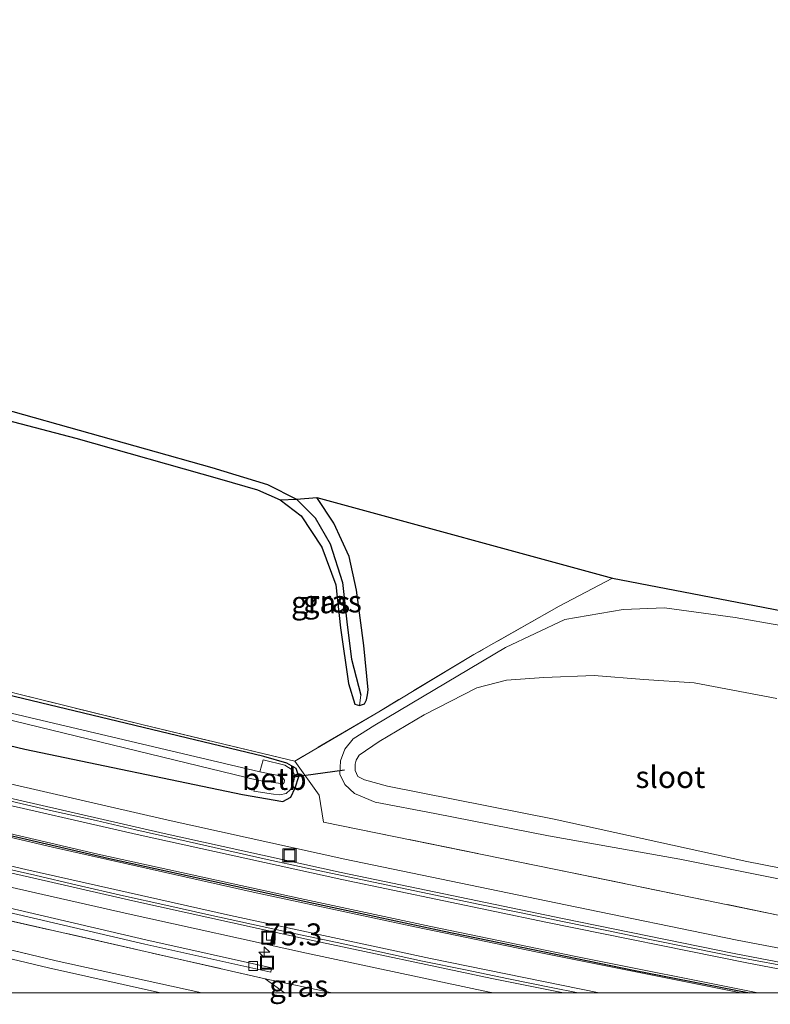
# Model space of a CAD drawing. Units: metres. Extents: x 260000 to 261977, y 468748 to 469435.
# Drawn here: x 261478 to 261563, y 468749 to 468861 of the extents above; entities that cross this region are included whole.
import ezdxf
from ezdxf.enums import TextEntityAlignment as Align

# ---------------------------------------------------------------- set-up
doc = ezdxf.new("R2010")
doc.units = ezdxf.units.M
doc.linetypes.add('IE-TERREINAFSCHEIDING', pattern=[10, 8, -2])
doc.layers.get('0').update_dxf_attribs({"lineweight": 25})
for name, color, linetype, lineweight in [('B-ME-AM-KILOMETR-S-B1', 7, 'Continuous', 18), ('B-ME-GW-INSTEEKWATERGANG-L-B1', 10, 'Continuous', 25), ('B-ME-GW-KRUINLIJN-L-B1', 93, 'Continuous', 18), ('B-ME-GW-TEENLIJN-L-B1', 93, 'Continuous', 18), ('B-ME-GW-WATERGANG-GREPPEL-L-B1', 10, 'Continuous', 25), ('B-ME-IE-GRASLAND-GV-B6', 93, 'Continuous', 18), ('B-ME-IE-GRONDWERKLIJN-GROND_INGERICHT-GV-B6', 253, 'Continuous', 18), ('B-ME-IE-HULPGEOMETRIE-L-B1', 53, 'Continuous', 18), ('B-ME-IE-INRICHTINGSELEMENT-S-B1', 253, 'Continuous', 18), ('B-ME-IE-TERREINAFSCHEIDING-DOORGANG-L-B1', 8, 'IE-TERREINAFSCHEIDING-KUNSTMATIG-OPEN', 18), ('B-ME-IE-TERREINAFSCHEIDING-RASTERHEKWERK-L-B1', 8, 'IE-TERREINAFSCHEIDING', 18), ('B-ME-KG-KADASTRAAL-OPNAMEDTMGRENS-L-B1', 10, 'Continuous', 25), ('B-ME-KW-DUIKER-L-B1', 10, 'Continuous', 25), ('B-ME-OB-BEKLEDING-GV-B6', 253, 'Continuous', 18), ('B-ME-OG-WATER-GV-B6', 153, 'Continuous', 18), ('B-ME-VH-VERH_SOORT-BETON-OVERIG-GV-B6', 8, 'IE-TERREINAFSCHEIDING-NATUURLIJK-HOUTWAL', 18), ('B-ME-VH-VERH_SOORT-BITUMEN-GV-B6', 8, 'IE-TERREINAFSCHEIDING-NATUURLIJK-HOUTWAL', 18), ('B-ME-VH-VERH_SOORT-GV-B6', 8, 'Continuous', 18), ('B-ME-VV-KOLK-S-B1', 8, 'Continuous', 18), ('B-ME-VW-MARKERING-STREEP-015-L-B1', 7, 'Continuous', 18)]:
    doc.layers.add(name, color=color, linetype=linetype, lineweight=lineweight)
doc.layers.add('B-ME-VW-MARKERING-GROENESTREEP-L-B1', color=3, linetype='Continuous')
doc.styles.add('NLCS-ISO', font='NLCS-ISO.TTF')
doc.linetypes.add('IE-TERREINAFSCHEIDING-KUNSTMATIG-OPEN', pattern='A,7,-1.5,[67,NLCS.SHX,S=0.75,R=0,X=0,Y=0],-1.5', length=10)
doc.linetypes.add('IE-TERREINAFSCHEIDING-NATUURLIJK-HOUTWAL', pattern='A,7,-1.5,[67,NLCS.SHX,S=0.75,R=45,X=0,Y=0],-1.5,7,-1.5,[70,NLCS.SHX,S=0.75,R=0,X=0,Y=0],-1.5', length=20)

# ---------------------------------------------------------------- blocks, each defined once
blk = doc.blocks.new('d35an_FeatureWriter_4_27_FMEBLOCK2')
at = {"layer": 'B-ME-GW-KRUINLIJN-L-B1'}
for points in [[(105.1, -28.84, 44.69), (88.46, -25.16, 45.04), (52.01, -16.43, 45.39), (15.75, -7.17, 45.63), (-20.01, 2.78, 45.98), (-57.75, 13.84, 46.15), (-95.11, 25.58, 46.38), (-105.1, 28.84, 46.55)], [(-104.4, 27.4, 46.66), (-69.44, 16.69, 46.3), (-36.48, 6.58, 46.08), (-3.56, -2.72, 45.75), (27.37, -11.32, 45.54), (57.56, -18.8, 45.32), (87.61, -25.98, 45.07), (100.4, -28.84, 44.93)]]:
    blk.add_polyline3d(points, dxfattribs=at)
blk = doc.blocks.new('put')
for p, q in [((0.75, 0.75), (-0.75, 0.75)), ((-0.75, 0.75), (-0.75, -0.75)), ((0.75, -0.75), (0.75, 0.75)), ((-0.75, -0.75), (0.75, -0.75))]:
    blk.add_line(p, q)
blk.add_lwpolyline([(-0.625, 0.625), (0.625, 0.625), (0.625, -0.625), (-0.625, -0.625)], close=True)
blk = doc.blocks.new('hecto')
for p, q in [((0, 0.625), (-0.625, 0)), ((0, -0.625), (0, 0.625)), ((-0.625, 0), (0.625, 0)), ((0.625, 0), (0, -0.625))]:
    blk.add_line(p, q)
blk = doc.blocks.new('kolk')
blk.add_lwpolyline([(-0.5, -0.5), (0.5, -0.5), (0.5, 0.5), (-0.5, 0.5)], close=True)
blk = doc.blocks.new('d35an_FeatureWriter_4_27_FMEBLOCK5')
at = {"layer": 'B-ME-GW-KRUINLIJN-L-B1'}
for points in [[(105.1, -28.84, 44.69), (88.46, -25.16, 45.04), (52.01, -16.43, 45.39), (15.75, -7.17, 45.63), (-20.01, 2.78, 45.98), (-57.75, 13.84, 46.15), (-95.11, 25.58, 46.38), (-105.1, 28.84, 46.55)], [(-104.4, 27.4, 46.66), (-69.44, 16.69, 46.3), (-36.48, 6.58, 46.08), (-3.56, -2.72, 45.75), (27.37, -11.32, 45.54), (57.56, -18.8, 45.32), (87.61, -25.98, 45.07), (100.4, -28.84, 44.93)]]:
    blk.add_polyline3d(points, dxfattribs=at)

msp = doc.modelspace()

# ---------------------------------------------------------------- linework, layer by layer
at = {"layer": 'B-ME-GW-INSTEEKWATERGANG-L-B1'}
msp.add_line((261478.26, 468777.83, 42.67), (261503.11, 468772.67, 42.56), dxfattribs=at)
for points in [[(261507.44, 468806.31, 42.29), (261509.84, 468804.47, 42.29), (261512.18, 468800.9, 42.25), (261513.79, 468796.61, 42.18), (261514.31, 468791.7, 42.07), (261515.22, 468785.34, 41.96), (261515.97, 468782.99, 41.99), (261516.49, 468782.82, 41.99), (261517.05, 468783, 42.01), (261517.27, 468783.46, 42.02), (261517.4, 468784.03, 42.02), (261517.47, 468784.63, 42.05), (261516.99, 468789.67, 42.14), (261516.15, 468795.98, 42.26), (261515.3, 468799.85, 42.34), (261513.57, 468803.64, 42.36), (261511.6, 468806.59, 42.31)], [(261503.11, 468772.67, 42.56), (261507.74, 468771.85, 42.46), (261508.66, 468772.35, 42.47), (261509.13, 468773.41, 42.45), (261509.55, 468774.72, 42.34), (261509.25, 468775.62, 42.24), (261508.17, 468776.25, 42.21), (261505.54, 468777, 42.13), (261470.17, 468785.48, 42.42), (261452.46, 468790.5, 42.83), (261434.05, 468795.55, 43.17), (261414.16, 468800.75, 43.26), (261412.82, 468800.48, 43.26), (261411.35, 468799.38, 43.28), (261410.56, 468798.05, 43.26), (261410.31, 468796.54, 43.25), (261411, 468795.35, 43.25), (261412.09, 468794.44, 43.25), (261413.43, 468793.89, 43.25), (261442.65, 468786.37, 42.92), (261478.26, 468777.83, 42.67)]]:
    msp.add_polyline3d(points, dxfattribs=at)
at = {"layer": 'B-ME-GW-KRUINLIJN-L-B1'}
msp.add_polyline3d([(261570.47, 468761.8, 41.83), (261553.09, 468765.28, 41.99), (261538.09, 468767.95, 42.21), (261525.08, 468770.51, 42.3), (261518.27, 468771.8, 42.24), (261515.93, 468772.79, 42.25), (261514.82, 468773.82, 42.28), (261514.24, 468774.97, 42.29), (261514.3, 468776.49, 42.3), (261514.8, 468777.83, 42.24), (261515.77, 468779.02, 42.19), (261518.25, 468780.57, 42.13), (261533.17, 468789.45, 42.08), (261539.93, 468792.66, 42.1), (261546.6, 468793.79, 42.11), (261551.32, 468793.99, 42.09), (261559.39, 468792.88, 42.12), (261569.82, 468791.03, 42.11)], dxfattribs=at)
msp.add_polyline3d([(261570.47, 468761.8, 41.83), (261553.09, 468765.28, 41.99), (261538.09, 468767.95, 42.21), (261525.08, 468770.51, 42.3), (261518.27, 468771.8, 42.24), (261515.93, 468772.79, 42.25), (261514.82, 468773.82, 42.28), (261514.24, 468774.97, 42.29), (261514.3, 468776.49, 42.3), (261514.8, 468777.83, 42.24), (261515.77, 468779.02, 42.19), (261518.25, 468780.57, 42.13), (261533.17, 468789.45, 42.08), (261539.93, 468792.66, 42.1), (261546.6, 468793.79, 42.11), (261551.32, 468793.99, 42.09), (261559.39, 468792.88, 42.12), (261569.82, 468791.03, 42.11)], dxfattribs=at)
at = {"layer": 'B-ME-GW-TEENLIJN-L-B1'}
msp.add_line((261507.93, 468750, 42.81), (261505.71, 468751.62, 42.86), dxfattribs=at)
msp.add_line((261507.93, 468750, 42.81), (261505.71, 468751.62, 42.86), dxfattribs=at)
at = {"layer": 'B-ME-GW-WATERGANG-GREPPEL-L-B1'}
msp.add_polyline3d([(261314.83, 468861.14, 43.37), (261344.24, 468853, 43.06), (261378.56, 468843.57, 42.81), (261417.97, 468832.57, 42.66), (261445, 468825.21, 42.36), (261476.88, 468816.38, 42.05), (261499.63, 468810.02, 41.89), (261505.96, 468808.07, 41.89), (261509.29, 468806.4, 41.81), (261511.42, 468804.26, 41.78), (261513.12, 468801.29, 41.72), (261514.54, 468796.86, 41.61), (261515.09, 468792.04, 41.58), (261515.57, 468788.1, 41.6), (261516.64, 468783.99, 41.64)], dxfattribs=at)
at = {"layer": 'B-ME-IE-GRASLAND-GV-B6'}
for points in [[(261498.47, 468750, 44.69), (261481.82, 468753.68, 45.04), (261445.38, 468762.41, 45.39), (261409.12, 468771.66, 45.63), (261373.36, 468781.62, 45.98), (261335.61, 468792.68, 46.15), (261298.25, 468804.41, 46.38), (261288.26, 468807.68, 46.55), (261290.61, 468810.11, 44.71), (261325.39, 468799.15, 44.36), (261358.93, 468789.09, 44.09), (261393.63, 468779.23, 43.88), (261427.27, 468770.31, 43.61), (261463.54, 468761.21, 43.34), (261505.71, 468751.62, 42.86), (261507.93, 468750, 42.81), (261498.47, 468750, 44.69)], [(261498.47, 468750, 44.69), (261481.82, 468753.68, 45.04), (261445.38, 468762.41, 45.39), (261409.12, 468771.66, 45.63), (261373.36, 468781.62, 45.98), (261335.61, 468792.68, 46.15), (261298.25, 468804.41, 46.38), (261288.26, 468807.68, 46.55), (261290.61, 468810.11, 44.71), (261325.39, 468799.15, 44.36), (261358.93, 468789.09, 44.09), (261393.63, 468779.23, 43.88), (261427.27, 468770.31, 43.61), (261463.54, 468761.21, 43.34), (261505.71, 468751.62, 42.86), (261507.93, 468750, 42.81), (261498.47, 468750, 44.69)], [(261493.77, 468750, 44.93), (261480.97, 468752.86, 45.07), (261450.93, 468760.04, 45.32), (261420.73, 468767.51, 45.54), (261389.81, 468776.12, 45.75), (261356.88, 468785.42, 46.08), (261323.92, 468795.53, 46.3), (261288.97, 468806.24, 46.66), (261288.26, 468807.68, 46.55), (261298.25, 468804.41, 46.38), (261335.61, 468792.68, 46.15), (261373.36, 468781.62, 45.98), (261409.12, 468771.66, 45.63), (261445.38, 468762.41, 45.39), (261481.82, 468753.68, 45.04), (261498.47, 468750, 44.69), (261493.77, 468750, 44.93)], [(261493.77, 468750, 44.93), (261480.97, 468752.86, 45.07), (261450.93, 468760.04, 45.32), (261420.73, 468767.51, 45.54), (261389.81, 468776.12, 45.75), (261356.88, 468785.42, 46.08), (261323.92, 468795.53, 46.3), (261288.97, 468806.24, 46.66), (261288.26, 468807.68, 46.55), (261298.25, 468804.41, 46.38), (261335.61, 468792.68, 46.15), (261373.36, 468781.62, 45.98), (261409.12, 468771.66, 45.63), (261445.38, 468762.41, 45.39), (261481.82, 468753.68, 45.04), (261498.47, 468750, 44.69), (261493.77, 468750, 44.93)], [(261516.49, 468782.82, 41.99), (261516.64, 468783.99, 41.64), (261515.57, 468788.1, 41.6), (261515.09, 468792.04, 41.58), (261514.54, 468796.86, 41.61), (261513.12, 468801.29, 41.72), (261511.42, 468804.26, 41.78), (261509.29, 468806.4, 41.81), (261511.6, 468806.59, 42.31), (261513.57, 468803.64, 42.36), (261515.3, 468799.85, 42.34), (261516.15, 468795.98, 42.26), (261516.99, 468789.67, 42.14), (261517.47, 468784.63, 42.05), (261517.4, 468784.03, 42.02), (261517.27, 468783.46, 42.02), (261517.05, 468783, 42.01), (261516.49, 468782.82, 41.99)], [(261476.23, 468750, 42.82), (261472.37, 468750.82, 42.83), (261441.7, 468758.22, 43.06), (261413.16, 468765.89, 43.3), (261381.14, 468774.29, 43.53), (261350.03, 468783.23, 43.8), (261320.85, 468792.09, 43.98), (261286.73, 468803.06, 44.29), (261288.97, 468806.24, 46.66), (261323.92, 468795.53, 46.3), (261356.88, 468785.42, 46.08), (261389.81, 468776.12, 45.75), (261420.73, 468767.51, 45.54), (261450.93, 468760.04, 45.32), (261480.97, 468752.86, 45.07), (261493.77, 468750, 44.93), (261476.23, 468750, 42.82)], [(261476.23, 468750, 42.82), (261472.37, 468750.82, 42.83), (261441.7, 468758.22, 43.06), (261413.16, 468765.89, 43.3), (261381.14, 468774.29, 43.53), (261350.03, 468783.23, 43.8), (261320.85, 468792.09, 43.98), (261286.73, 468803.06, 44.29), (261288.97, 468806.24, 46.66), (261323.92, 468795.53, 46.3), (261356.88, 468785.42, 46.08), (261389.81, 468776.12, 45.75), (261420.73, 468767.51, 45.54), (261450.93, 468760.04, 45.32), (261480.97, 468752.86, 45.07), (261493.77, 468750, 44.93), (261476.23, 468750, 42.82)], [(261516.49, 468782.82, 41.99), (261515.97, 468782.99, 41.99), (261515.22, 468785.34, 41.96), (261514.31, 468791.7, 42.07), (261513.79, 468796.61, 42.18), (261512.18, 468800.9, 42.25), (261509.84, 468804.47, 42.29), (261507.44, 468806.31, 42.29), (261509.29, 468806.4, 41.81), (261511.42, 468804.26, 41.78), (261513.12, 468801.29, 41.72), (261514.54, 468796.86, 41.61), (261515.09, 468792.04, 41.58), (261515.57, 468788.1, 41.6), (261516.64, 468783.99, 41.64), (261516.49, 468782.82, 41.99)], [(261414.16, 468800.75, 43.26), (261434.05, 468795.55, 43.17), (261452.46, 468790.5, 42.83), (261470.17, 468785.48, 42.42), (261505.54, 468777, 42.13), (261508.17, 468776.25, 42.21), (261509.25, 468775.62, 42.24), (261509.55, 468774.72, 42.34), (261509.13, 468773.41, 42.45), (261508.66, 468772.35, 42.47), (261507.74, 468771.85, 42.46), (261503.11, 468772.67, 42.56), (261478.26, 468777.83, 42.67), (261442.65, 468786.37, 42.92), (261413.43, 468793.89, 43.25), (261412.09, 468794.44, 43.25), (261411, 468795.35, 43.25), (261410.31, 468796.54, 43.25), (261410.56, 468798.05, 43.26), (261411.35, 468799.38, 43.28), (261412.82, 468800.48, 43.26), (261414.16, 468800.75, 43.26)], [(261478.26, 468777.83, 42.67), (261503.11, 468772.67, 42.56), (261507.74, 468771.85, 42.46), (261508.66, 468772.35, 42.47), (261509.13, 468773.41, 42.45), (261509.55, 468774.72, 42.34), (261509.25, 468775.62, 42.24), (261508.17, 468776.25, 42.21), (261505.54, 468777, 42.13), (261470.17, 468785.48, 42.42), (261452.46, 468790.5, 42.83), (261434.05, 468795.55, 43.17), (261414.16, 468800.75, 43.26), (261412.82, 468800.48, 43.26), (261411.35, 468799.38, 43.28), (261410.56, 468798.05, 43.26), (261410.31, 468796.54, 43.25), (261411, 468795.35, 43.25), (261412.09, 468794.44, 43.25), (261413.43, 468793.89, 43.25), (261442.65, 468786.37, 42.92), (261478.26, 468777.83, 42.67)], [(261478.26, 468777.83, 42.67), (261503.11, 468772.67, 42.56), (261507.74, 468771.85, 42.46), (261508.66, 468772.35, 42.47), (261509.13, 468773.41, 42.45), (261509.55, 468774.72, 42.34), (261509.25, 468775.62, 42.24), (261508.17, 468776.25, 42.21), (261505.54, 468777, 42.13), (261470.17, 468785.48, 42.42), (261452.46, 468790.5, 42.83), (261434.05, 468795.55, 43.17), (261414.16, 468800.75, 43.26), (261412.82, 468800.48, 43.26), (261411.35, 468799.38, 43.28), (261410.56, 468798.05, 43.26), (261410.31, 468796.54, 43.25), (261411, 468795.35, 43.25), (261412.09, 468794.44, 43.25), (261413.43, 468793.89, 43.25), (261442.65, 468786.37, 42.92), (261478.26, 468777.83, 42.67)], [(261612.57, 468750, 42.05), (261595.69, 468753.02, 42.15), (261564.33, 468758.9, 42.38), (261538.92, 468764.09, 42.46), (261512.38, 468769.52, 42.69), (261511.87, 468772.6, 42.52), (261509.08, 468776.48, 42.43), (261518.68, 468782.12, 42.11), (261529.56, 468788.64, 42.18), (261539.29, 468794.18, 42.19), (261545.37, 468797.36, 42.3), (261565.75, 468793.43, 42.25), (261590.54, 468788.59, 42.17), (261615.09, 468783.9, 42.25), (261639.7, 468779.34, 42.27)], [(261612.57, 468750, 42.05), (261595.69, 468753.02, 42.15), (261564.33, 468758.9, 42.38), (261538.92, 468764.09, 42.46), (261512.38, 468769.52, 42.69), (261511.87, 468772.6, 42.52), (261509.08, 468776.48, 42.43), (261518.68, 468782.12, 42.11), (261529.56, 468788.64, 42.18), (261539.29, 468794.18, 42.19), (261545.37, 468797.36, 42.3), (261565.75, 468793.43, 42.25), (261590.54, 468788.59, 42.17), (261615.09, 468783.9, 42.25), (261639.7, 468779.34, 42.27)], [(261569.82, 468791.03, 42.11), (261559.39, 468792.88, 42.12), (261551.32, 468793.99, 42.09), (261546.6, 468793.79, 42.11), (261539.93, 468792.66, 42.1), (261533.17, 468789.45, 42.08), (261518.25, 468780.57, 42.13), (261515.77, 468779.02, 42.19), (261514.8, 468777.83, 42.24), (261514.3, 468776.49, 42.3), (261514.24, 468774.97, 42.29), (261514.82, 468773.82, 42.28), (261515.93, 468772.79, 42.25), (261518.27, 468771.8, 42.24), (261525.08, 468770.51, 42.3), (261538.09, 468767.95, 42.21), (261553.09, 468765.28, 41.99), (261570.47, 468761.8, 41.83)], [(261570.47, 468761.8, 41.83), (261553.09, 468765.28, 41.99), (261538.09, 468767.95, 42.21), (261525.08, 468770.51, 42.3), (261518.27, 468771.8, 42.24), (261515.93, 468772.79, 42.25), (261514.82, 468773.82, 42.28), (261514.24, 468774.97, 42.29), (261514.3, 468776.49, 42.3), (261514.8, 468777.83, 42.24), (261515.77, 468779.02, 42.19), (261518.25, 468780.57, 42.13), (261533.17, 468789.45, 42.08), (261539.93, 468792.66, 42.1), (261546.6, 468793.79, 42.11), (261551.32, 468793.99, 42.09), (261559.39, 468792.88, 42.12), (261569.82, 468791.03, 42.11)], [(261569.82, 468791.03, 42.11), (261559.39, 468792.88, 42.12), (261551.32, 468793.99, 42.09), (261546.6, 468793.79, 42.11), (261539.93, 468792.66, 42.1), (261533.17, 468789.45, 42.08), (261518.25, 468780.57, 42.13), (261515.77, 468779.02, 42.19), (261514.8, 468777.83, 42.24), (261514.3, 468776.49, 42.3), (261514.24, 468774.97, 42.29), (261514.82, 468773.82, 42.28), (261515.93, 468772.79, 42.25), (261518.27, 468771.8, 42.24), (261525.08, 468770.51, 42.3), (261538.09, 468767.95, 42.21), (261553.09, 468765.28, 41.99), (261570.47, 468761.8, 41.83)], [(261570.47, 468761.8, 41.83), (261553.09, 468765.28, 41.99), (261538.09, 468767.95, 42.21), (261525.08, 468770.51, 42.3), (261518.27, 468771.8, 42.24), (261515.93, 468772.79, 42.25), (261514.82, 468773.82, 42.28), (261514.24, 468774.97, 42.29), (261514.3, 468776.49, 42.3), (261514.8, 468777.83, 42.24), (261515.77, 468779.02, 42.19), (261518.25, 468780.57, 42.13), (261533.17, 468789.45, 42.08), (261539.93, 468792.66, 42.1), (261546.6, 468793.79, 42.11), (261551.32, 468793.99, 42.09), (261559.39, 468792.88, 42.12), (261569.82, 468791.03, 42.11)], [(261439.63, 468790.14, 41.18), (261504.99, 468774.27, 40.97), (261504.41, 468773.04, 42.09), (261506.68, 468772.72, 42.08), (261507.4, 468772.61, 42.08), (261508.11, 468772.76, 42.08), (261508.59, 468773.23, 42.07), (261509, 468774.2, 42.07), (261509.08, 468774.86, 42.06), (261508.79, 468775.48, 42.06), (261507.94, 468776, 42.05), (261505.49, 468776.61, 42.02), (261505.09, 468775.26, 40.97), (261454.54, 468787.18, 41.15)], [(261564.16, 468783.64, 41.04), (261554.72, 468785.41, 41.04), (261548.95, 468785.8, 41.04), (261543.3, 468786.26, 41.04), (261537.54, 468786.04, 41.04), (261533.28, 468785.73, 41.04), (261529.9, 468784.83, 41.04), (261523.87, 468781.76, 41.04), (261518.75, 468778.7, 41.04), (261516.45, 468777.14, 41.04), (261516.1, 468776.57, 41.04), (261516, 468776.14, 41.04), (261516, 468775.4, 41.04), (261516.31, 468774.71, 41.04), (261517.07, 468774.34, 41.04), (261519.67, 468773.61, 41.04), (261538.72, 468769.84, 41.04), (261560.74, 468765.02, 41.04), (261574.14, 468762.39, 41.04)], [(261564.16, 468783.64, 41.04), (261554.72, 468785.41, 41.04), (261548.95, 468785.8, 41.04), (261543.3, 468786.26, 41.04), (261537.54, 468786.04, 41.04), (261533.28, 468785.73, 41.04), (261529.9, 468784.83, 41.04), (261523.87, 468781.76, 41.04), (261518.75, 468778.7, 41.04), (261516.45, 468777.14, 41.04), (261516.1, 468776.57, 41.04), (261516, 468776.14, 41.04), (261516, 468775.4, 41.04), (261516.31, 468774.71, 41.04), (261517.07, 468774.34, 41.04), (261519.67, 468773.61, 41.04), (261538.72, 468769.84, 41.04), (261560.74, 468765.02, 41.04), (261574.14, 468762.39, 41.04)], [(261477.58, 468784.12, 42.52), (261491.76, 468780.61, 42.46), (261509.08, 468776.48, 42.43), (261511.87, 468772.6, 42.52), (261512.38, 468769.52, 42.69), (261538.92, 468764.09, 42.46), (261564.33, 468758.9, 42.38), (261595.69, 468753.02, 42.15), (261612.57, 468750, 42.05), (261591.64, 468750, 42.18)], [(261477.58, 468784.12, 42.52), (261491.76, 468780.61, 42.46), (261509.08, 468776.48, 42.43), (261511.87, 468772.6, 42.52), (261512.38, 468769.52, 42.69), (261538.92, 468764.09, 42.46), (261564.33, 468758.9, 42.38), (261595.69, 468753.02, 42.15), (261612.57, 468750, 42.05), (261591.64, 468750, 42.18)], [(261591.64, 468750, 42.18), (261580.87, 468751.98, 42.24), (261559.64, 468756.04, 42.38), (261540, 468760.05, 42.5), (261514.81, 468765.29, 42.67), (261494.62, 468769.73, 42.81), (261473.23, 468774.64, 42.98)], [(261591.64, 468750, 42.18), (261580.87, 468751.98, 42.24), (261559.64, 468756.04, 42.38), (261540, 468760.05, 42.5), (261514.81, 468765.29, 42.67), (261494.62, 468769.73, 42.81), (261473.23, 468774.64, 42.98)], [(261467.93, 468764.08, 43.23), (261479.46, 468761.44, 43.12), (261490.05, 468759.02, 43.02), (261510.43, 468754.55, 42.85), (261531.15, 468750.12, 42.71), (261531.76, 468750, 42.7), (261513.37, 468750, 42.85)], [(261467.93, 468764.08, 43.23), (261479.46, 468761.44, 43.12), (261490.05, 468759.02, 43.02), (261510.43, 468754.55, 42.85), (261531.15, 468750.12, 42.71), (261531.76, 468750, 42.7), (261513.37, 468750, 42.85)], [(261464.06, 468762.08, 43.13), (261491.96, 468755.58, 42.89), (261506.34, 468752.38, 42.85), (261506.45, 468752.86, 42.85), (261492.08, 468756.06, 42.89), (261464.18, 468762.57, 43.13)], [(261464.06, 468762.08, 43.13), (261491.96, 468755.58, 42.89), (261506.34, 468752.38, 42.85), (261506.45, 468752.86, 42.85), (261492.08, 468756.06, 42.89), (261464.18, 468762.57, 43.13)], [(261513.37, 468750, 42.85), (261505.71, 468751.62, 42.86), (261463.54, 468761.21, 43.34)], [(261513.37, 468750, 42.85), (261505.71, 468751.62, 42.86), (261463.54, 468761.21, 43.34)], [(261507.93, 468750, 42.81), (261505.71, 468751.62, 42.86), (261513.37, 468750, 42.85), (261507.93, 468750, 42.81)], [(261507.93, 468750, 42.81), (261505.71, 468751.62, 42.86), (261513.37, 468750, 42.85), (261507.93, 468750, 42.81)]]:
    msp.add_polyline3d(points, dxfattribs=at)
at = {"layer": 'B-ME-IE-GRONDWERKLIJN-GROND_INGERICHT-GV-B6'}
for points in [[(261462.67, 468818.95, 42.61), (261484.1, 468813.36, 42.34), (261500.48, 468808.72, 42.36), (261504.83, 468807.47, 42.3), (261507.44, 468806.31, 42.29), (261509.84, 468804.47, 42.29), (261512.18, 468800.9, 42.25), (261513.79, 468796.61, 42.18), (261514.31, 468791.7, 42.07), (261515.22, 468785.34, 41.96), (261515.97, 468782.99, 41.99), (261516.49, 468782.82, 41.99), (261517.05, 468783, 42.01), (261517.27, 468783.46, 42.02), (261517.4, 468784.03, 42.02), (261517.47, 468784.63, 42.05), (261516.99, 468789.67, 42.14), (261516.15, 468795.98, 42.26), (261515.3, 468799.85, 42.34), (261513.57, 468803.64, 42.36), (261511.6, 468806.59, 42.31), (261545.37, 468797.36, 42.3), (261539.29, 468794.18, 42.19), (261529.56, 468788.64, 42.18), (261518.68, 468782.12, 42.11), (261509.08, 468776.48, 42.43)], [(261509.08, 468776.48, 42.43), (261491.76, 468780.61, 42.46), (261477.58, 468784.12, 42.52)]]:
    msp.add_polyline3d(points, dxfattribs=at)
at = {"layer": 'B-ME-IE-HULPGEOMETRIE-L-B1'}
msp.add_line((261516.64, 468783.99, 41.64), (261516.49, 468782.82, 41.99), dxfattribs=at)
at = {"layer": 'B-ME-IE-TERREINAFSCHEIDING-DOORGANG-L-B1'}
msp.add_line((261512.38, 468769.52, 42.69), (261511.87, 468772.6, 42.52), dxfattribs=at)
at = {"layer": 'B-ME-IE-TERREINAFSCHEIDING-RASTERHEKWERK-L-B1'}
for points in [[(261290.61, 468810.11, 44.71), (261325.39, 468799.15, 44.36), (261358.93, 468789.09, 44.09), (261393.63, 468779.23, 43.88), (261427.27, 468770.31, 43.61), (261463.54, 468761.21, 43.34), (261505.71, 468751.62, 42.86), (261513.37, 468750, 42.85)], [(261290.61, 468810.11, 44.71), (261325.39, 468799.15, 44.36), (261358.93, 468789.09, 44.09), (261393.63, 468779.23, 43.88), (261427.27, 468770.31, 43.61), (261463.54, 468761.21, 43.34), (261505.71, 468751.62, 42.86), (261513.37, 468750, 42.85)], [(261511.87, 468772.6, 42.52), (261509.08, 468776.48, 42.43), (261491.76, 468780.61, 42.46), (261477.58, 468784.12, 42.52), (261465.15, 468787.2, 42.55), (261454.04, 468790.34, 42.95), (261430.95, 468796.84, 43.42), (261415.16, 468801.02, 43.53)], [(261545.37, 468797.36, 42.3), (261539.29, 468794.18, 42.19), (261529.56, 468788.64, 42.18), (261518.68, 468782.12, 42.11), (261509.08, 468776.48, 42.43)], [(261512.38, 468769.52, 42.69), (261538.92, 468764.09, 42.46), (261564.33, 468758.9, 42.38), (261595.69, 468753.02, 42.15), (261612.57, 468750, 42.05)], [(261512.38, 468769.52, 42.69), (261538.92, 468764.09, 42.46), (261564.33, 468758.9, 42.38), (261595.69, 468753.02, 42.15), (261612.57, 468750, 42.05)]]:
    msp.add_polyline3d(points, dxfattribs=at)
at = {"layer": 'B-ME-KG-KADASTRAAL-OPNAMEDTMGRENS-L-B1'}
msp.add_polyline3d([(261314.46, 468860.08, 43.93), (261341.22, 468852.72, 43.66), (261369.02, 468844.85, 43.6), (261392.9, 468838.44, 43.27), (261409.88, 468833.5, 43.43), (261423.19, 468829.64, 43.43), (261437.47, 468825.89, 43.08), (261449.61, 468822.48, 42.84), (261462.67, 468818.95, 42.61), (261484.1, 468813.36, 42.34), (261500.48, 468808.72, 42.36), (261504.83, 468807.47, 42.3), (261507.44, 468806.31, 42.29), (261509.29, 468806.4, 41.81), (261511.6, 468806.59, 42.31), (261545.37, 468797.36, 42.3), (261565.75, 468793.43, 42.25), (261590.54, 468788.59, 42.17), (261615.09, 468783.9, 42.25), (261639.7, 468779.34, 42.27), (261664.4, 468774.76, 42.16), (261688.94, 468770.5, 42.06)], dxfattribs=at)
at = {"layer": 'B-ME-KW-DUIKER-L-B1'}
msp.add_line((261508.99, 468774.68, 41.64), (261514.78, 468775.48, 41.61), dxfattribs=at)
at = {"layer": 'B-ME-OB-BEKLEDING-GV-B6'}
msp.add_polyline3d([(261505.09, 468775.26, 40.97), (261505.49, 468776.61, 42.02), (261507.94, 468776, 42.05), (261508.79, 468775.48, 42.06), (261509.08, 468774.86, 42.06), (261509, 468774.2, 42.07), (261508.59, 468773.23, 42.07), (261508.11, 468772.76, 42.08), (261507.4, 468772.61, 42.08), (261506.68, 468772.72, 42.08), (261504.41, 468773.04, 42.09), (261504.99, 468774.27, 40.97), (261507.49, 468773.92, 40.97), (261507.76, 468773.9, 40.97), (261507.87, 468774.03, 40.97), (261507.91, 468774.29, 40.97), (261507.65, 468774.64, 40.97), (261507.05, 468774.86, 40.97), (261505.09, 468775.26, 40.97)], dxfattribs=at)
at = {"layer": 'B-ME-OG-WATER-GV-B6'}
for points in [[(261505.09, 468775.26, 40.97), (261507.05, 468774.86, 40.97), (261507.65, 468774.64, 40.97), (261507.91, 468774.29, 40.97), (261507.87, 468774.03, 40.97), (261507.76, 468773.9, 40.97), (261507.49, 468773.92, 40.97), (261504.99, 468774.27, 40.97), (261439.63, 468790.14, 41.18), (261416.92, 468795.75, 41.29), (261413.67, 468796.6, 41.29), (261413.08, 468796.93, 41.29), (261412.86, 468797.23, 41.29), (261412.86, 468797.46, 41.29), (261412.98, 468797.61, 41.29), (261413.16, 468797.66, 41.29), (261417.34, 468796.91, 41.29), (261454.54, 468787.18, 41.15), (261505.09, 468775.26, 40.97)], [(261574.14, 468762.39, 41.04), (261560.74, 468765.02, 41.04), (261538.72, 468769.84, 41.04), (261519.67, 468773.61, 41.04), (261517.07, 468774.34, 41.04), (261516.31, 468774.71, 41.04), (261516, 468775.4, 41.04), (261516, 468776.14, 41.04), (261516.1, 468776.57, 41.04), (261516.45, 468777.14, 41.04), (261518.75, 468778.7, 41.04), (261523.87, 468781.76, 41.04), (261529.9, 468784.83, 41.04), (261533.28, 468785.73, 41.04), (261537.54, 468786.04, 41.04), (261543.3, 468786.26, 41.04), (261548.95, 468785.8, 41.04), (261554.72, 468785.41, 41.04), (261564.16, 468783.64, 41.04)]]:
    msp.add_polyline3d(points, dxfattribs=at)
at = {"layer": 'B-ME-VH-VERH_SOORT-BETON-OVERIG-GV-B6'}
msp.add_polyline3d([(261506.45, 468752.86, 42.85), (261506.34, 468752.38, 42.85), (261491.96, 468755.58, 42.89), (261464.06, 468762.08, 43.13), (261433.79, 468769.55, 43.37), (261403.4, 468777.51, 43.6), (261374.43, 468785.48, 43.83), (261347.26, 468793.4, 44.03), (261320.01, 468801.84, 44.27), (261291.05, 468810.95, 44.42), (261291.28, 468811.4, 44.42), (261320.16, 468802.31, 44.27), (261347.41, 468793.88, 44.03), (261374.57, 468785.96, 43.83), (261403.53, 468777.99, 43.6), (261433.91, 468770.04, 43.37), (261464.18, 468762.57, 43.13), (261492.08, 468756.06, 42.89), (261506.45, 468752.86, 42.85)], dxfattribs=at)
at = {"layer": 'B-ME-VH-VERH_SOORT-BITUMEN-GV-B6'}
for points in [[(261476.65, 468771.9, 42.96), (261481.52, 468770.78, 42.92), (261486.4, 468769.7, 42.89), (261490.95, 468768.63, 42.87), (261495.85, 468767.52, 42.82), (261500.72, 468766.41, 42.79), (261505.6, 468765.31, 42.75), (261510.49, 468764.26, 42.71), (261515.38, 468763.22, 42.67), (261520.27, 468762.18, 42.64), (261525.16, 468761.16, 42.61), (261530.06, 468760.15, 42.58), (261534.96, 468759.14, 42.54), (261539.85, 468758.12, 42.5), (261544.75, 468757.13, 42.46), (261549.65, 468756.12, 42.43), (261554.55, 468755.13, 42.4), (261559.45, 468754.14, 42.37), (261564.37, 468753.2, 42.33), (261569.27, 468752.25, 42.3), (261574.18, 468751.29, 42.28), (261579.09, 468750.36, 42.25), (261581.01, 468750, 42.24), (261541.46, 468750, 42.68)], [(261476.65, 468771.9, 42.96), (261481.52, 468770.78, 42.92), (261486.4, 468769.7, 42.89), (261490.95, 468768.63, 42.87), (261495.85, 468767.52, 42.82), (261500.72, 468766.41, 42.79), (261505.6, 468765.31, 42.75), (261510.49, 468764.26, 42.71), (261515.38, 468763.22, 42.67), (261520.27, 468762.18, 42.64), (261525.16, 468761.16, 42.61), (261530.06, 468760.15, 42.58), (261534.96, 468759.14, 42.54), (261539.85, 468758.12, 42.5), (261544.75, 468757.13, 42.46), (261549.65, 468756.12, 42.43), (261554.55, 468755.13, 42.4), (261559.45, 468754.14, 42.37), (261564.37, 468753.2, 42.33), (261569.27, 468752.25, 42.3), (261574.18, 468751.29, 42.28), (261579.09, 468750.36, 42.25), (261581.01, 468750, 42.24), (261541.46, 468750, 42.68)], [(261541.46, 468750, 42.68), (261538.39, 468750.63, 42.7), (261533.49, 468751.62, 42.74), (261528.6, 468752.65, 42.77), (261523.7, 468753.65, 42.8), (261518.81, 468754.7, 42.85), (261513.92, 468755.75, 42.88), (261509.04, 468756.81, 42.91), (261504.15, 468757.85, 42.94), (261499.27, 468758.94, 42.99), (261494.38, 468760.01, 43.02), (261489.51, 468761.11, 43.05), (261484.25, 468762.33, 43.08), (261479.38, 468763.45, 43.13), (261474.5, 468764.56, 43.17)], [(261541.46, 468750, 42.68), (261538.39, 468750.63, 42.7), (261533.49, 468751.62, 42.74), (261528.6, 468752.65, 42.77), (261523.7, 468753.65, 42.8), (261518.81, 468754.7, 42.85), (261513.92, 468755.75, 42.88), (261509.04, 468756.81, 42.91), (261504.15, 468757.85, 42.94), (261499.27, 468758.94, 42.99), (261494.38, 468760.01, 43.02), (261489.51, 468761.11, 43.05), (261484.25, 468762.33, 43.08), (261479.38, 468763.45, 43.13), (261474.5, 468764.56, 43.17)]]:
    msp.add_polyline3d(points, dxfattribs=at)
at = {"layer": 'B-ME-VH-VERH_SOORT-GV-B6'}
for points in [[(261473.23, 468774.64, 42.98), (261494.62, 468769.73, 42.81), (261514.81, 468765.29, 42.67), (261540, 468760.05, 42.5), (261559.64, 468756.04, 42.38), (261580.87, 468751.98, 42.24), (261591.64, 468750, 42.18), (261582.77, 468750, 42.3)], [(261473.23, 468774.64, 42.98), (261494.62, 468769.73, 42.81), (261514.81, 468765.29, 42.67), (261540, 468760.05, 42.5), (261559.64, 468756.04, 42.38), (261580.87, 468751.98, 42.24), (261591.64, 468750, 42.18), (261582.77, 468750, 42.3)], [(261582.77, 468750, 42.3), (261580.48, 468750.42, 42.32), (261559.27, 468754.5, 42.43), (261539.66, 468758.5, 42.54), (261514.41, 468763.75, 42.72), (261494.16, 468768.22, 42.9), (261472.75, 468773.14, 43.04)], [(261472.75, 468773.14, 43.04), (261494.16, 468768.22, 42.9), (261514.41, 468763.75, 42.72), (261539.66, 468758.5, 42.54), (261559.27, 468754.5, 42.43), (261580.48, 468750.42, 42.32), (261582.77, 468750, 42.3), (261581.01, 468750, 42.24)], [(261582.77, 468750, 42.3), (261580.48, 468750.42, 42.32), (261559.27, 468754.5, 42.43), (261539.66, 468758.5, 42.54), (261514.41, 468763.75, 42.72), (261494.16, 468768.22, 42.9), (261472.75, 468773.14, 43.04)], [(261472.75, 468773.14, 43.04), (261494.16, 468768.22, 42.9), (261514.41, 468763.75, 42.72), (261539.66, 468758.5, 42.54), (261559.27, 468754.5, 42.43), (261580.48, 468750.42, 42.32), (261582.77, 468750, 42.3), (261581.01, 468750, 42.24)], [(261581.01, 468750, 42.24), (261579.09, 468750.36, 42.25), (261574.18, 468751.29, 42.28), (261569.27, 468752.25, 42.3), (261564.37, 468753.2, 42.33), (261559.45, 468754.14, 42.37), (261554.55, 468755.13, 42.4), (261549.65, 468756.12, 42.43), (261544.75, 468757.13, 42.46), (261539.85, 468758.12, 42.5), (261534.96, 468759.14, 42.54), (261530.06, 468760.15, 42.58), (261525.16, 468761.16, 42.61), (261520.27, 468762.18, 42.64), (261515.38, 468763.22, 42.67), (261510.49, 468764.26, 42.71), (261505.6, 468765.31, 42.75), (261500.72, 468766.41, 42.79), (261495.85, 468767.52, 42.82), (261490.95, 468768.63, 42.87), (261486.4, 468769.7, 42.89), (261481.52, 468770.78, 42.92), (261476.65, 468771.9, 42.96)], [(261581.01, 468750, 42.24), (261579.09, 468750.36, 42.25), (261574.18, 468751.29, 42.28), (261569.27, 468752.25, 42.3), (261564.37, 468753.2, 42.33), (261559.45, 468754.14, 42.37), (261554.55, 468755.13, 42.4), (261549.65, 468756.12, 42.43), (261544.75, 468757.13, 42.46), (261539.85, 468758.12, 42.5), (261534.96, 468759.14, 42.54), (261530.06, 468760.15, 42.58), (261525.16, 468761.16, 42.61), (261520.27, 468762.18, 42.64), (261515.38, 468763.22, 42.67), (261510.49, 468764.26, 42.71), (261505.6, 468765.31, 42.75), (261500.72, 468766.41, 42.79), (261495.85, 468767.52, 42.82), (261490.95, 468768.63, 42.87), (261486.4, 468769.7, 42.89), (261481.52, 468770.78, 42.92), (261476.65, 468771.9, 42.96)], [(261468.36, 468765.6, 43.31), (261479.62, 468763.02, 43.19), (261490.6, 468760.53, 43.1), (261510.77, 468756.08, 42.95), (261531.62, 468751.66, 42.79), (261539.78, 468750, 42.73), (261531.76, 468750, 42.7)], [(261539.78, 468750, 42.73), (261531.62, 468751.66, 42.79), (261510.77, 468756.08, 42.95), (261490.6, 468760.53, 43.1), (261479.62, 468763.02, 43.19), (261468.36, 468765.6, 43.31)], [(261468.36, 468765.6, 43.31), (261479.62, 468763.02, 43.19), (261490.6, 468760.53, 43.1), (261510.77, 468756.08, 42.95), (261531.62, 468751.66, 42.79), (261539.78, 468750, 42.73), (261531.76, 468750, 42.7)], [(261539.78, 468750, 42.73), (261531.62, 468751.66, 42.79), (261510.77, 468756.08, 42.95), (261490.6, 468760.53, 43.1), (261479.62, 468763.02, 43.19), (261468.36, 468765.6, 43.31)], [(261531.76, 468750, 42.7), (261531.15, 468750.12, 42.71), (261510.43, 468754.55, 42.85), (261490.05, 468759.02, 43.02), (261479.46, 468761.44, 43.12), (261467.93, 468764.08, 43.23)], [(261531.76, 468750, 42.7), (261531.15, 468750.12, 42.71), (261510.43, 468754.55, 42.85), (261490.05, 468759.02, 43.02), (261479.46, 468761.44, 43.12), (261467.93, 468764.08, 43.23)], [(261474.5, 468764.56, 43.17), (261479.38, 468763.45, 43.13), (261484.25, 468762.33, 43.08), (261489.51, 468761.11, 43.05), (261494.38, 468760.01, 43.02), (261499.27, 468758.94, 42.99), (261504.15, 468757.85, 42.94), (261509.04, 468756.81, 42.91), (261513.92, 468755.75, 42.88), (261518.81, 468754.7, 42.85), (261523.7, 468753.65, 42.8), (261528.6, 468752.65, 42.77), (261533.49, 468751.62, 42.74), (261538.39, 468750.63, 42.7), (261541.46, 468750, 42.68), (261539.78, 468750, 42.73)], [(261474.5, 468764.56, 43.17), (261479.38, 468763.45, 43.13), (261484.25, 468762.33, 43.08), (261489.51, 468761.11, 43.05), (261494.38, 468760.01, 43.02), (261499.27, 468758.94, 42.99), (261504.15, 468757.85, 42.94), (261509.04, 468756.81, 42.91), (261513.92, 468755.75, 42.88), (261518.81, 468754.7, 42.85), (261523.7, 468753.65, 42.8), (261528.6, 468752.65, 42.77), (261533.49, 468751.62, 42.74), (261538.39, 468750.63, 42.7), (261541.46, 468750, 42.68), (261539.78, 468750, 42.73)]]:
    msp.add_polyline3d(points, dxfattribs=at)
at = {"layer": 'B-ME-VW-MARKERING-GROENESTREEP-L-B1'}
msp.add_polyline3d([(261294.82, 468818.83, 44.53), (261298.98, 468817.47, 44.49), (261320.62, 468810.58, 44.33), (261342.08, 468803.98, 44.14), (261360.47, 468798.53, 44.02), (261383.42, 468791.98, 43.84), (261397.61, 468788.07, 43.73), (261410.38, 468784.61, 43.65), (261433.05, 468778.66, 43.47), (261446.24, 468775.29, 43.36), (261465.82, 468770.48, 43.21), (261487.93, 468765.36, 43.04), (261511.24, 468760.24, 42.88), (261525.95, 468757.11, 42.76), (261547.78, 468752.62, 42.6), (261561.04, 468750, 42.51)], dxfattribs=at)
msp.add_polyline3d([(261294.82, 468818.83, 44.53), (261298.98, 468817.47, 44.49), (261320.62, 468810.58, 44.33), (261342.08, 468803.98, 44.14), (261360.47, 468798.53, 44.02), (261383.42, 468791.98, 43.84), (261397.61, 468788.07, 43.73), (261410.38, 468784.61, 43.65), (261433.05, 468778.66, 43.47), (261446.24, 468775.29, 43.36), (261465.82, 468770.48, 43.21), (261487.93, 468765.36, 43.04), (261511.24, 468760.24, 42.88), (261525.95, 468757.11, 42.76), (261547.78, 468752.62, 42.6), (261561.04, 468750, 42.51)], dxfattribs=at)
at = {"layer": 'B-ME-VW-MARKERING-STREEP-015-L-B1'}
for points in [[(261578.61, 468750, 42.33), (261560.72, 468753.45, 42.43), (261537.76, 468758.08, 42.58), (261514.45, 468762.97, 42.76), (261491.07, 468768.11, 42.93), (261472.74, 468772.3, 43.07), (261455.99, 468776.33, 43.2), (261438.08, 468780.84, 43.35), (261414.9, 468786.88, 43.53), (261391.77, 468793.15, 43.68), (261368.74, 468799.63, 43.87), (261348.06, 468805.68, 44.02), (261328.04, 468811.78, 44.19), (261309.14, 468817.72, 44.33), (261300.47, 468820.51, 44.4), (261296.15, 468821.93, 44.43)], [(261578.61, 468750, 42.33), (261560.72, 468753.45, 42.43), (261537.76, 468758.08, 42.58), (261514.45, 468762.97, 42.76), (261491.07, 468768.11, 42.93), (261472.74, 468772.3, 43.07), (261455.99, 468776.33, 43.2), (261438.08, 468780.84, 43.35), (261414.9, 468786.88, 43.53), (261391.77, 468793.15, 43.68), (261368.74, 468799.63, 43.87), (261348.06, 468805.68, 44.02), (261328.04, 468811.78, 44.19), (261309.14, 468817.72, 44.33), (261300.47, 468820.51, 44.4), (261296.15, 468821.93, 44.43)], [(261561.99, 468750, 42.5), (261540.99, 468754.2, 42.64), (261524.63, 468757.6, 42.77), (261509.72, 468760.77, 42.88), (261486.61, 468765.87, 43.04), (261465.09, 468770.86, 43.21), (261445.52, 468775.68, 43.36), (261426.52, 468780.56, 43.52), (261406.13, 468785.97, 43.68), (261387.95, 468790.94, 43.79), (261368.67, 468796.38, 43.96), (261349.67, 468801.91, 44.08), (261328.58, 468808.31, 44.25), (261308.36, 468814.67, 44.41), (261294.91, 468819.03, 44.53)], [(261561.99, 468750, 42.5), (261540.99, 468754.2, 42.64), (261524.63, 468757.6, 42.77), (261509.72, 468760.77, 42.88), (261486.61, 468765.87, 43.04), (261465.09, 468770.86, 43.21), (261445.52, 468775.68, 43.36), (261426.52, 468780.56, 43.52), (261406.13, 468785.97, 43.68), (261387.95, 468790.94, 43.79), (261368.67, 468796.38, 43.96), (261349.67, 468801.91, 44.08), (261328.58, 468808.31, 44.25), (261308.36, 468814.67, 44.41), (261294.91, 468819.03, 44.53)], [(261294.75, 468818.66, 44.53), (261302.6, 468816.1, 44.46), (261324.64, 468809.12, 44.3), (261345.4, 468802.77, 44.12), (261365.27, 468796.94, 43.99), (261388.25, 468790.44, 43.8), (261411.28, 468784.17, 43.64), (261434.47, 468778.12, 43.46), (261446.17, 468775.12, 43.36), (261464.82, 468770.54, 43.22), (261481.43, 468766.65, 43.09), (261504.7, 468761.44, 42.92), (261522.8, 468757.57, 42.79), (261536.81, 468754.67, 42.68), (261560.06, 468750, 42.52)], [(261294.75, 468818.66, 44.53), (261302.6, 468816.1, 44.46), (261324.64, 468809.12, 44.3), (261345.4, 468802.77, 44.12), (261365.27, 468796.94, 43.99), (261388.25, 468790.44, 43.8), (261411.28, 468784.17, 43.64), (261434.47, 468778.12, 43.46), (261446.17, 468775.12, 43.36), (261464.82, 468770.54, 43.22), (261481.43, 468766.65, 43.09), (261504.7, 468761.44, 42.92), (261522.8, 468757.57, 42.79), (261536.81, 468754.67, 42.68), (261560.06, 468750, 42.52)], [(261293.51, 468815.75, 44.61), (261300.83, 468813.36, 44.55), (261322.5, 468806.49, 44.39), (261340.57, 468800.94, 44.24), (261358.66, 468795.57, 44.11), (261380.78, 468789.27, 43.94), (261403.78, 468782.92, 43.77), (261421.63, 468778.18, 43.63), (261444.33, 468772.32, 43.46), (261461.67, 468768.03, 43.32), (261478.38, 468764.11, 43.18), (261501.76, 468758.85, 43.01), (261524.61, 468753.95, 42.85), (261543.85, 468750, 42.71)], [(261293.51, 468815.75, 44.61), (261300.83, 468813.36, 44.55), (261322.5, 468806.49, 44.39), (261340.57, 468800.94, 44.24), (261358.66, 468795.57, 44.11), (261380.78, 468789.27, 43.94), (261403.78, 468782.92, 43.77), (261421.63, 468778.18, 43.63), (261444.33, 468772.32, 43.46), (261461.67, 468768.03, 43.32), (261478.38, 468764.11, 43.18), (261501.76, 468758.85, 43.01), (261524.61, 468753.95, 42.85), (261543.85, 468750, 42.71)]]:
    msp.add_polyline3d(points, dxfattribs=at)

# ---------------------------------------------------------------- block references
at = {"layer": 'B-ME-AM-KILOMETR-S-B1', "rotation": 90}
msp.add_blockref('hecto', (261505.61, 468754.66, 42.95), dxfattribs=at)
at = {"layer": 'B-ME-GW-KRUINLIJN-L-B1'}
for name in ['d35an_FeatureWriter_4_27_FMEBLOCK2', 'd35an_FeatureWriter_4_27_FMEBLOCK5']:
    msp.add_blockref(name, (261393.36, 468778.84), dxfattribs=at)
at = {"layer": 'B-ME-IE-INRICHTINGSELEMENT-S-B1', "rotation": 90}
for p in [(261508.49, 468765.71, 42.73), (261506.07, 468756.32, 42.91), (261505.91, 468753.46, 42.81)]:
    msp.add_blockref('put', p, dxfattribs=at)
at = {"layer": 'B-ME-VV-KOLK-S-B1', "rotation": 90}
for p in [(261506.35, 468756.52, 42.94), (261504.33, 468753.08, 42.74)]:
    msp.add_blockref('kolk', p, dxfattribs=at)

# ---------------------------------------------------------------- texts
at = {"layer": 'B-ME-AM-KILOMETR-S-B1', "ltscale": 0.2, "style": 'NLCS-ISO'}
msp.add_text('75.3', height=2.5, dxfattribs=at).set_placement((261505.61, 468754.66, 42.95), align=Align.BOTTOM_LEFT)
at = {"layer": 'B-ME-IE-GRASLAND-GV-B6', "ltscale": 0.2, "style": 'NLCS-ISO'}
for p in [(261512.04, 468794.61), (261513.38, 468794.71), (261509.54, 468750.81), (261509.54, 468750.81)]:
    msp.add_text('gras', height=2.5, dxfattribs=at).set_placement(p, align=Align.MIDDLE_CENTER)
at = {"layer": 'B-ME-OB-BEKLEDING-GV-B6', "ltscale": 0.2, "style": 'NLCS-ISO'}
msp.add_text('betb', height=2.5, dxfattribs=at).set_placement((261506.75, 468774.44), align=Align.MIDDLE_CENTER)
at = {"layer": 'B-ME-OG-WATER-GV-B6', "ltscale": 0.2, "style": 'NLCS-ISO'}
msp.add_text('sloot', height=2.5, dxfattribs=at).set_placement((261552, 468774.66), align=Align.MIDDLE_CENTER)

doc.saveas('drawing.dxf')
